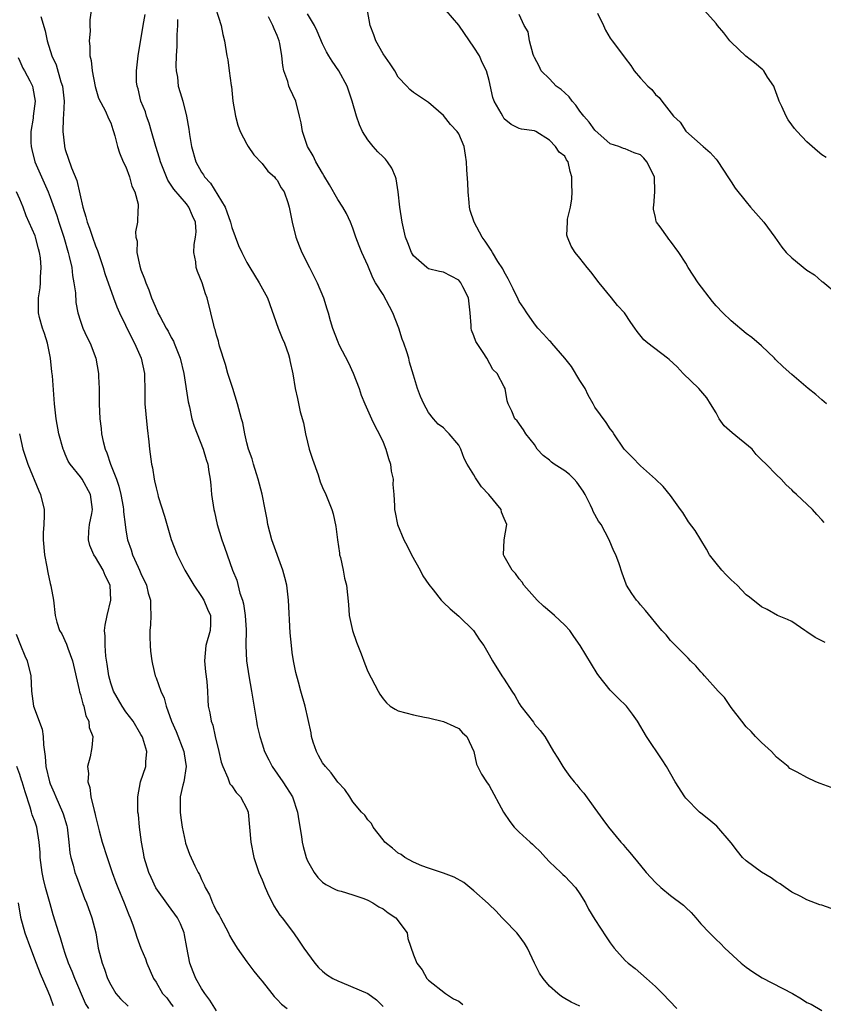
# Model space of a CAD drawing. Units: inches. Extents: x 2562000 to 2565000, y 1518000 to 1521000.
# Drawn here: x 2562509 to 2562615, y 1518920 to 1519050 of the extents above; entities that cross this region are included whole.
import ezdxf

# ---------------------------------------------------------------- set-up
doc = ezdxf.new("R2010")
doc.units = ezdxf.units.IN
doc.header["$MEASUREMENT"] = 0
doc.layers.add('LD25621518_2ft', color=112, linetype='Continuous')

msp = doc.modelspace()

# ---------------------------------------------------------------- linework, layer by layer
at = {"layer": 'LD25621518_2ft'}
for points, elevation in [([(2562534.49, 1519052.49), (2562535.61, 1519049), (2562535.8, 1519047.8), (2562536.02, 1519047), (2562536.34, 1519045), (2562536.46, 1519044.46), (2562536.68, 1519043), (2562536.93, 1519041.07), (2562536.95, 1519040.95), (2562537.16, 1519039), (2562537.5, 1519037), (2562537.81, 1519035.81), (2562538.11, 1519035), (2562539, 1519033.33), (2562539.18, 1519033), (2562539.9, 1519031.9), (2562541, 1519030.78), (2562541.77, 1519029.77), (2562542.65, 1519029), (2562542.79, 1519028.79), (2562543, 1519028.56), (2562543.54, 1519027.54), (2562543.91, 1519027), (2562544.39, 1519025.61), (2562544.58, 1519025), (2562544.98, 1519023), (2562545.47, 1519021), (2562545.89, 1519019.89), (2562546.25, 1519019), (2562547.26, 1519017), (2562547.86, 1519015.86), (2562548.29, 1519015), (2562549.13, 1519013), (2562549.56, 1519011.56), (2562549.75, 1519011), (2562550.01, 1519010.01), (2562550.32, 1519009), (2562551, 1519007.2), (2562551.17, 1519006.83), (2562552.41, 1519004.41), (2562553.04, 1519003.04), (2562553.82, 1519001), (2562554.12, 1519000.12), (2562554.58, 1518999), (2562555.48, 1518997), (2562555.97, 1518995.97), (2562556.48, 1518995), (2562557, 1518993.91), (2562557.36, 1518993), (2562557.73, 1518991.73), (2562557.99, 1518991), (2562558.08, 1518990.08), (2562558.35, 1518989), (2562558.3, 1518988.3), (2562558.43, 1518987), (2562558.5, 1518985.5), (2562558.49, 1518985), (2562558.6, 1518984.6), (2562558.92, 1518983), (2562559.75, 1518981), (2562560.19, 1518980.19), (2562560.75, 1518979), (2562561.89, 1518977), (2562562.25, 1518976.24), (2562563.06, 1518975.07), (2562563.63, 1518974.37), (2562564.68, 1518973), (2562564.83, 1518972.83), (2562565, 1518972.7), (2562565.85, 1518971.85), (2562567, 1518970.9), (2562568.96, 1518969), (2562569.75, 1518967.75), (2562570.32, 1518967), (2562571, 1518965.78), (2562571.46, 1518965), (2562572.71, 1518963), (2562573, 1518962.58), (2562574, 1518961), (2562574.42, 1518960.42), (2562575, 1518959.33), (2562575.22, 1518959), (2562576.86, 1518956.86), (2562577, 1518956.63), (2562577.78, 1518955.78), (2562578.36, 1518955), (2562579.54, 1518953), (2562580.11, 1518952.11), (2562580.74, 1518951), (2562581, 1518950.63), (2562581.7, 1518949.7), (2562582.25, 1518949), (2562582.6, 1518948.6), (2562583, 1518948.08), (2562583.51, 1518947.51), (2562585, 1518945.48), (2562585.33, 1518945), (2562586.03, 1518944.03), (2562586.81, 1518943), (2562588.44, 1518941), (2562588.71, 1518940.71), (2562589, 1518940.35), (2562589.63, 1518939.63), (2562591, 1518937.92), (2562591.79, 1518937), (2562593, 1518935.66), (2562593.71, 1518935), (2562595, 1518933.97), (2562596.7, 1518932.7), (2562597, 1518932.36), (2562597.73, 1518931.73), (2562598.33, 1518931), (2562599, 1518930.22), (2562600.15, 1518929), (2562600.59, 1518928.59), (2562601, 1518928.16), (2562601.6, 1518927.6), (2562602.17, 1518927), (2562604.34, 1518925), (2562605, 1518924.47), (2562605.86, 1518923.86), (2562607.09, 1518923.09), (2562611.11, 1518921), (2562612.31, 1518920.31), (2562613, 1518919.83), (2562613.57, 1518919.57), (2562615, 1518918.73)], 8296), ([(2562518.42, 1519051), (2562518.24, 1519049.76), (2562518.24, 1519049), (2562518.27, 1519048.27), (2562518.14, 1519047), (2562518.24, 1519046.24), (2562518.26, 1519045), (2562518.4, 1519044.4), (2562518.54, 1519043), (2562518.95, 1519040.95), (2562519.4, 1519039.4), (2562520.3, 1519037.7), (2562520.71, 1519036.71), (2562521, 1519036.13), (2562521.27, 1519035.27), (2562521.38, 1519035), (2562521.56, 1519034.44), (2562521.92, 1519033), (2562522.16, 1519032.16), (2562522.66, 1519031), (2562523, 1519030.31), (2562523.5, 1519029), (2562523.78, 1519027.78), (2562524.2, 1519027), (2562524.61, 1519025.39), (2562524.62, 1519025), (2562524.57, 1519024.57), (2562524.55, 1519023), (2562524.28, 1519021.72), (2562524.32, 1519021), (2562524.48, 1519020.48), (2562524.44, 1519019), (2562524.83, 1519017.17), (2562525, 1519016.68), (2562525.49, 1519015.49), (2562525.64, 1519015), (2562526.05, 1519014.05), (2562526.41, 1519013), (2562526.59, 1519012.59), (2562527, 1519011.57), (2562527.19, 1519011.19), (2562527.25, 1519011), (2562527.52, 1519010.48), (2562528.33, 1519009), (2562528.58, 1519008.58), (2562529, 1519007.77), (2562529.28, 1519007.28), (2562529.41, 1519007), (2562529.65, 1519006.35), (2562530.19, 1519005), (2562530.65, 1519003), (2562531.25, 1518999.25), (2562531.4, 1518998.6), (2562531.74, 1518997), (2562532.03, 1518996.03), (2562532.42, 1518995), (2562533.24, 1518993), (2562533.63, 1518991.63), (2562533.84, 1518991), (2562533.97, 1518989.97), (2562534.16, 1518989), (2562534.22, 1518988.22), (2562534.34, 1518987), (2562534.63, 1518985), (2562534.71, 1518984.71), (2562535.09, 1518983), (2562535.68, 1518981), (2562536.03, 1518980.03), (2562536.38, 1518979), (2562537.12, 1518977), (2562537.67, 1518975.67), (2562538.08, 1518973.92), (2562538.42, 1518973), (2562538.55, 1518972.55), (2562538.78, 1518971), (2562538.89, 1518969.11), (2562538.87, 1518967), (2562538.96, 1518965), (2562539.26, 1518963), (2562539.62, 1518961), (2562540.26, 1518957), (2562540.38, 1518956.38), (2562540.69, 1518955), (2562541, 1518954), (2562541.34, 1518953), (2562541.88, 1518951.88), (2562542.34, 1518951), (2562543.75, 1518949), (2562544.25, 1518948.25), (2562545.01, 1518947), (2562545.69, 1518945), (2562545.85, 1518943.85), (2562546.22, 1518941.78), (2562546.32, 1518941), (2562546.43, 1518940.43), (2562546.82, 1518939), (2562547, 1518938.56), (2562547.87, 1518937), (2562548.36, 1518936.36), (2562549, 1518935.74), (2562549.42, 1518935.42), (2562550.73, 1518934.73), (2562551, 1518934.63), (2562551.48, 1518934.52), (2562553, 1518934.03), (2562554.46, 1518933.54), (2562555, 1518933.33), (2562555.63, 1518933), (2562556.45, 1518932.45), (2562557, 1518932.19), (2562557.68, 1518931.68), (2562558.67, 1518931), (2562560.18, 1518929), (2562560.28, 1518928.28), (2562561, 1518926.11), (2562561.45, 1518925), (2562562.15, 1518924.15), (2562562.8, 1518923), (2562563, 1518922.77), (2562565.23, 1518921), (2562566.3, 1518920.3), (2562567, 1518919.97), (2562567.56, 1518919.56)], 8302), ([(2562615.43, 1518967.43), (2562615, 1518967.62), (2562614.09, 1518968.09), (2562613, 1518968.83), (2562612.74, 1518969), (2562611, 1518970.21), (2562610.45, 1518970.45), (2562609.14, 1518971), (2562607.77, 1518971.77), (2562607, 1518972.14), (2562606.54, 1518972.54), (2562605.93, 1518973), (2562605.42, 1518973.42), (2562605, 1518973.73), (2562603.79, 1518975), (2562603, 1518975.7), (2562602.36, 1518976.36), (2562601.77, 1518977), (2562601, 1518977.89), (2562600.16, 1518979), (2562599.74, 1518979.74), (2562598.23, 1518982.23), (2562597.38, 1518983.38), (2562596.61, 1518984.61), (2562596.29, 1518985), (2562595, 1518986.85), (2562594.03, 1518988.03), (2562593, 1518989), (2562591, 1518990.76), (2562589.94, 1518991.94), (2562589, 1518992.85), (2562588.88, 1518993), (2562587.49, 1518995), (2562587.32, 1518995.32), (2562587, 1518995.69), (2562586.49, 1518996.49), (2562585, 1518998.56), (2562584.77, 1518999), (2562584.11, 1519000.11), (2562583.69, 1519001), (2562583, 1519002.07), (2562581.9, 1519003.9), (2562581.01, 1519005.01), (2562579.28, 1519007), (2562579.16, 1519007.16), (2562579, 1519007.31), (2562578.21, 1519008.21), (2562577.45, 1519009), (2562577, 1519009.56), (2562576, 1519011), (2562575.62, 1519011.62), (2562575, 1519012.52), (2562574.83, 1519012.83), (2562574.17, 1519014.17), (2562573.53, 1519015.53), (2562573, 1519016.43), (2562572.82, 1519016.82), (2562572.18, 1519017.82), (2562571.47, 1519019), (2562571.3, 1519019.3), (2562571, 1519019.68), (2562570.48, 1519020.48), (2562570.1, 1519021), (2562569.02, 1519023), (2562568.53, 1519024.53), (2562568.43, 1519025), (2562568.38, 1519025.62), (2562568.23, 1519027), (2562568.19, 1519028.19), (2562568.08, 1519029.92), (2562568.04, 1519031), (2562567.88, 1519031.88), (2562567.72, 1519033), (2562567, 1519034.68), (2562566.8, 1519035), (2562565.92, 1519035.92), (2562565, 1519037.11), (2562563, 1519038.84), (2562562.72, 1519039), (2562561, 1519040.14), (2562560.54, 1519040.54), (2562560.13, 1519041), (2562559, 1519042.2), (2562558.56, 1519043), (2562557.94, 1519043.94), (2562557, 1519045.26), (2562556.04, 1519047), (2562555.77, 1519047.77), (2562555.29, 1519049), (2562554.94, 1519051)], 8290), ([(2562615.3, 1518983.3), (2562615, 1518983.66), (2562614.34, 1518984.34), (2562613.74, 1518985), (2562611.62, 1518987), (2562611.29, 1518987.29), (2562611, 1518987.61), (2562610.25, 1518988.25), (2562609.6, 1518989), (2562609, 1518989.59), (2562607.64, 1518991), (2562607, 1518991.57), (2562606.3, 1518992.3), (2562605.76, 1518993), (2562603.13, 1518995.13), (2562602.07, 1518996.07), (2562601.43, 1518997), (2562601, 1518997.78), (2562600.29, 1518999), (2562599.77, 1518999.77), (2562599, 1519000.7), (2562598.71, 1519001), (2562596.67, 1519003), (2562595.86, 1519003.86), (2562594.82, 1519004.82), (2562594.58, 1519005), (2562591.99, 1519007), (2562591.46, 1519007.46), (2562590.56, 1519008.56), (2562590.27, 1519009), (2562589.72, 1519009.72), (2562588.92, 1519011), (2562588, 1519012), (2562587.2, 1519013), (2562585.55, 1519015), (2562584.45, 1519016.45), (2562583.99, 1519017), (2562583, 1519018.26), (2562582.37, 1519019), (2562581.85, 1519019.85), (2562581.35, 1519021), (2562581.29, 1519021.29), (2562581.35, 1519023), (2562581.38, 1519023.38), (2562581.75, 1519025), (2562581.93, 1519026.07), (2562581.98, 1519027), (2562581.94, 1519027.94), (2562581.94, 1519029), (2562581.72, 1519029.72), (2562581.44, 1519031), (2562581.26, 1519031.26), (2562581, 1519031.74), (2562580.25, 1519032.25), (2562579.79, 1519033), (2562579, 1519033.84), (2562577.18, 1519035), (2562577, 1519035.09), (2562575.3, 1519035.3), (2562575, 1519035.4), (2562573.94, 1519035.94), (2562573, 1519036.69), (2562572.81, 1519037), (2562572.6, 1519037.4), (2562571.69, 1519039), (2562571.49, 1519039.49), (2562571, 1519041.73), (2562570.68, 1519043), (2562570.1, 1519044.1), (2562569.73, 1519045), (2562569, 1519046.16), (2562568.44, 1519047), (2562567, 1519049.04), (2562565.33, 1519051)], 8288), ([(2562615.56, 1519031.56), (2562615, 1519031.9), (2562614.4, 1519032.4), (2562613, 1519033.64), (2562611.72, 1519035), (2562611.38, 1519035.38), (2562611, 1519035.88), (2562610.53, 1519036.53), (2562610.26, 1519037), (2562609.71, 1519038.29), (2562609.35, 1519039), (2562609.25, 1519039.25), (2562608.74, 1519040.74), (2562608.63, 1519041), (2562607.81, 1519042.19), (2562607.31, 1519043), (2562607.17, 1519043.17), (2562606.09, 1519044.09), (2562604.95, 1519044.95), (2562603, 1519046.8), (2562602.82, 1519047), (2562602.02, 1519048.02), (2562601.2, 1519049), (2562601, 1519049.28), (2562599.46, 1519051)], 8282), ([(2562511.79, 1519050.21), (2562512.32, 1519048.32), (2562512.6, 1519047), (2562513.23, 1519045), (2562513.8, 1519043.8), (2562514.43, 1519041.57), (2562514.63, 1519041), (2562514.84, 1519039), (2562514.78, 1519037.22), (2562514.72, 1519036.72), (2562514.68, 1519035), (2562514.89, 1519033.11), (2562514.89, 1519033), (2562515, 1519032.61), (2562515.82, 1519030.18), (2562516.52, 1519028.52), (2562517.33, 1519025), (2562517.73, 1519023.73), (2562517.89, 1519023), (2562518.2, 1519022.2), (2562518.59, 1519021), (2562519, 1519019.86), (2562519.26, 1519019.26), (2562520.01, 1519017), (2562520.22, 1519016.22), (2562521.36, 1519013), (2562521.82, 1519011.82), (2562522.17, 1519011), (2562523.75, 1519007.75), (2562524.16, 1519007), (2562525.03, 1519005), (2562525.46, 1519003), (2562525.49, 1519002.51), (2562525.51, 1519001), (2562525.5, 1518999.5), (2562525.52, 1518999), (2562525.63, 1518997.63), (2562525.82, 1518995.82), (2562526.06, 1518993.94), (2562526.14, 1518993), (2562526.41, 1518991), (2562526.52, 1518990.52), (2562526.74, 1518989), (2562526.8, 1518988.8), (2562527, 1518987.85), (2562527.18, 1518987.18), (2562527.21, 1518987), (2562527.28, 1518986.72), (2562528.11, 1518984.11), (2562529, 1518981.04), (2562529.77, 1518979), (2562530.79, 1518977), (2562532, 1518975), (2562533, 1518973.52), (2562533.32, 1518973), (2562533.81, 1518971.81), (2562534.18, 1518971), (2562534.17, 1518969.83), (2562534.13, 1518969), (2562533.58, 1518967), (2562533.41, 1518965), (2562533.55, 1518963.55), (2562533.72, 1518962.28), (2562533.79, 1518961), (2562533.84, 1518959.84), (2562533.9, 1518959), (2562534.11, 1518958.11), (2562534.28, 1518957), (2562534.48, 1518956.48), (2562534.81, 1518955), (2562535.29, 1518953), (2562535.6, 1518951.6), (2562535.8, 1518951), (2562536.49, 1518949.51), (2562536.74, 1518948.74), (2562537, 1518948.48), (2562537.58, 1518947.58), (2562538.14, 1518947), (2562539, 1518945.42), (2562539.18, 1518945), (2562539.36, 1518943), (2562539.5, 1518941), (2562539.92, 1518939), (2562540.59, 1518937), (2562541, 1518936.04), (2562541.41, 1518935), (2562541.9, 1518933.9), (2562542.38, 1518933), (2562542.58, 1518932.58), (2562543.37, 1518931.37), (2562543.67, 1518931), (2562545.18, 1518929), (2562545.92, 1518927.92), (2562546.53, 1518927), (2562547.96, 1518925), (2562548.45, 1518924.45), (2562549, 1518923.97), (2562549.53, 1518923.53), (2562550.35, 1518923), (2562551, 1518922.66), (2562551.56, 1518922.44), (2562554.97, 1518921), (2562556.14, 1518920.14), (2562557, 1518919.28)], 8304), ([(2562583, 1518919.33), (2562581.87, 1518919.87), (2562581, 1518920.35), (2562580.59, 1518920.59), (2562580.1, 1518921), (2562579, 1518921.98), (2562578.15, 1518923), (2562577.68, 1518923.68), (2562577.01, 1518925), (2562576.07, 1518927), (2562575.67, 1518927.67), (2562575, 1518928.63), (2562574.68, 1518929), (2562573, 1518930.74), (2562572.73, 1518931), (2562571.92, 1518931.92), (2562571, 1518932.75), (2562570.88, 1518932.88), (2562569, 1518934.59), (2562568.46, 1518935), (2562567.68, 1518935.68), (2562566.39, 1518936.39), (2562565, 1518936.93), (2562563, 1518937.56), (2562562.12, 1518937.88), (2562561, 1518938.35), (2562559.88, 1518939), (2562559.37, 1518939.37), (2562559, 1518939.57), (2562558.23, 1518940.23), (2562557.25, 1518941), (2562557.15, 1518941.15), (2562557, 1518941.31), (2562555.67, 1518943), (2562555.47, 1518943.47), (2562555, 1518943.97), (2562554.57, 1518944.57), (2562554.16, 1518945), (2562553, 1518946.35), (2562552.6, 1518947), (2562551.96, 1518947.96), (2562551, 1518948.93), (2562550.16, 1518950.16), (2562549.38, 1518951), (2562549, 1518951.51), (2562548.48, 1518952.48), (2562548.19, 1518953), (2562547.78, 1518954.22), (2562547.55, 1518955), (2562547.49, 1518955.49), (2562546.7, 1518959), (2562546.14, 1518961), (2562545.84, 1518962.16), (2562545.46, 1518963.46), (2562545.17, 1518965), (2562545, 1518966.08), (2562544.88, 1518967), (2562544.71, 1518968.71), (2562544.51, 1518973), (2562544.26, 1518975), (2562544.01, 1518976.01), (2562543.75, 1518977), (2562542.29, 1518981), (2562541.78, 1518983), (2562541.68, 1518983.68), (2562541.43, 1518985), (2562541.03, 1518987.03), (2562540.51, 1518989), (2562540.26, 1518989.74), (2562539.87, 1518991), (2562539.69, 1518991.69), (2562539.22, 1518993), (2562539, 1518993.81), (2562538.72, 1518995), (2562538.45, 1518996.45), (2562538.28, 1518997), (2562537.77, 1518999), (2562537.15, 1519001), (2562536.5, 1519003), (2562536.16, 1519004.16), (2562535.4, 1519006.6), (2562535.29, 1519007), (2562535.25, 1519007.25), (2562535, 1519008.07), (2562534.82, 1519008.82), (2562534.74, 1519009), (2562534.61, 1519009.39), (2562534.25, 1519011), (2562533.74, 1519013), (2562533.52, 1519013.52), (2562533.08, 1519015), (2562532.47, 1519016.47), (2562532.31, 1519017), (2562532.24, 1519017.76), (2562531.99, 1519019), (2562532.05, 1519020.05), (2562532.23, 1519021), (2562532.28, 1519021.72), (2562532.22, 1519023), (2562531.83, 1519023.83), (2562531.33, 1519025), (2562531, 1519025.41), (2562529.35, 1519027.35), (2562528.57, 1519028.57), (2562528.37, 1519029), (2562527.57, 1519031), (2562527.45, 1519031.45), (2562526.96, 1519033), (2562526.4, 1519035), (2562526.08, 1519036.08), (2562525.75, 1519037), (2562525.58, 1519037.58), (2562525, 1519039), (2562524.63, 1519040.63), (2562524.5, 1519041), (2562524.43, 1519041.57), (2562524.39, 1519043), (2562524.59, 1519044.59), (2562524.62, 1519045), (2562525.31, 1519049), (2562525.54, 1519050.46)], 8300), ([(2562529.82, 1519049.82), (2562529.85, 1519049), (2562529.76, 1519047.76), (2562529.73, 1519046.27), (2562529.65, 1519045), (2562529.63, 1519043.63), (2562529.66, 1519043), (2562529.81, 1519042.19), (2562529.94, 1519041), (2562530.17, 1519040.17), (2562530.52, 1519039), (2562531.04, 1519037), (2562531.32, 1519035.32), (2562531.41, 1519034.59), (2562531.67, 1519033), (2562532.26, 1519031), (2562533, 1519029.63), (2562533.26, 1519029.26), (2562533.4, 1519029), (2562534.17, 1519028.17), (2562536.11, 1519025), (2562536.37, 1519024.37), (2562536.82, 1519023), (2562537, 1519022.3), (2562537.91, 1519019.91), (2562538.33, 1519019), (2562539, 1519017.66), (2562539.38, 1519017), (2562539.99, 1519015.99), (2562540.63, 1519015), (2562541.73, 1519013), (2562543.14, 1519009), (2562543.68, 1519007.68), (2562543.97, 1519007), (2562544.5, 1519005.5), (2562544.65, 1519005), (2562544.69, 1519004.69), (2562545.06, 1519002.94), (2562545.38, 1519001), (2562545.7, 1518999.7), (2562546.06, 1518997.94), (2562546.46, 1518996.46), (2562546.74, 1518995), (2562547, 1518993.9), (2562547.25, 1518993), (2562547.66, 1518991.66), (2562548.41, 1518989.59), (2562548.68, 1518988.68), (2562549, 1518987.91), (2562549.43, 1518987), (2562550.24, 1518985), (2562550.41, 1518984.41), (2562550.77, 1518982.77), (2562550.98, 1518981), (2562551.22, 1518979.22), (2562551.26, 1518979), (2562551.36, 1518978.64), (2562551.71, 1518977), (2562551.92, 1518975.92), (2562552.17, 1518975), (2562552.43, 1518972.43), (2562552.53, 1518971), (2562552.95, 1518969), (2562553.47, 1518967.47), (2562553.65, 1518967), (2562554.1, 1518965.9), (2562554.59, 1518964.59), (2562555, 1518963.58), (2562556.33, 1518961), (2562556.59, 1518960.59), (2562557, 1518959.97), (2562557.43, 1518959.43), (2562557.94, 1518959), (2562558.58, 1518958.58), (2562559, 1518958.4), (2562561, 1518957.85), (2562562.47, 1518957.53), (2562563, 1518957.44), (2562564.97, 1518956.97), (2562566.37, 1518956.37), (2562567, 1518956.05), (2562567.49, 1518955.49), (2562568.05, 1518955), (2562568.98, 1518952.98), (2562569.34, 1518951.34), (2562570.02, 1518950.02), (2562570.66, 1518949), (2562571, 1518948.52), (2562572.91, 1518945), (2562573.75, 1518943.75), (2562574.32, 1518943), (2562575, 1518942.32), (2562576.43, 1518941), (2562576.75, 1518940.75), (2562577, 1518940.47), (2562577.76, 1518939.76), (2562578.45, 1518939), (2562579, 1518938.43), (2562580.49, 1518937), (2562580.74, 1518936.74), (2562581, 1518936.5), (2562582.43, 1518935), (2562583, 1518934.2), (2562583.73, 1518933), (2562584.14, 1518932.14), (2562585, 1518930.78), (2562586.48, 1518928.48), (2562587, 1518927.71), (2562587.55, 1518927), (2562589, 1518925.38), (2562589.41, 1518925), (2562590.32, 1518924.32), (2562591.82, 1518923), (2562593, 1518921.92), (2562593.93, 1518921), (2562595.82, 1518919)], 8298), ([(2562616.23, 1518932.23), (2562615, 1518932.67), (2562614.74, 1518932.74), (2562613, 1518933.38), (2562612.19, 1518933.81), (2562611, 1518934.41), (2562610.13, 1518935), (2562609.48, 1518935.48), (2562609, 1518935.75), (2562608.29, 1518936.29), (2562607, 1518937.03), (2562605, 1518938.54), (2562604.52, 1518939), (2562603.83, 1518939.83), (2562603, 1518940.91), (2562601.12, 1518943.12), (2562600.03, 1518944.03), (2562599, 1518944.84), (2562598.81, 1518945), (2562597, 1518946.85), (2562596.87, 1518947), (2562595.58, 1518949), (2562594.44, 1518951), (2562593.88, 1518951.88), (2562591.81, 1518955), (2562590.63, 1518957), (2562589.96, 1518957.96), (2562589.18, 1518959), (2562588.06, 1518960.06), (2562587, 1518961.1), (2562585.5, 1518963), (2562585.3, 1518963.3), (2562584.53, 1518964.53), (2562583.06, 1518967), (2562582.23, 1518968.23), (2562581.66, 1518969), (2562581, 1518969.69), (2562579.65, 1518971), (2562579.31, 1518971.31), (2562578.22, 1518972.22), (2562577.35, 1518973), (2562575.58, 1518975), (2562575.38, 1518975.38), (2562575, 1518975.85), (2562574.52, 1518976.52), (2562574.04, 1518977), (2562573, 1518978.84), (2562572.9, 1518979), (2562573.01, 1518981.01), (2562573.35, 1518983), (2562573, 1518983.82), (2562572.67, 1518984.67), (2562572.61, 1518985), (2562570.97, 1518987), (2562570.02, 1518988.02), (2562569.21, 1518989.21), (2562569, 1518989.59), (2562568.13, 1518991), (2562567.73, 1518991.73), (2562567.26, 1518993), (2562567, 1518993.51), (2562565.75, 1518995), (2562565.36, 1518995.36), (2562565, 1518995.79), (2562564.3, 1518996.3), (2562563.67, 1518997), (2562563, 1518997.83), (2562562.38, 1518999), (2562561.96, 1518999.96), (2562561.54, 1519001), (2562561, 1519002.78), (2562560.51, 1519004.51), (2562560.39, 1519005), (2562560.13, 1519005.87), (2562559.75, 1519007), (2562559.54, 1519007.54), (2562559.08, 1519009), (2562558.3, 1519011), (2562557.86, 1519011.86), (2562557, 1519013.44), (2562556.01, 1519015), (2562555.63, 1519015.63), (2562555, 1519017.27), (2562554.21, 1519019), (2562553.86, 1519019.86), (2562553.42, 1519021), (2562553, 1519022.21), (2562552.71, 1519023), (2562552.15, 1519024.15), (2562551.68, 1519025), (2562551, 1519025.99), (2562549.94, 1519027.94), (2562549.19, 1519029.19), (2562549, 1519029.47), (2562548.13, 1519031), (2562547.78, 1519031.78), (2562547.03, 1519033), (2562546.36, 1519035), (2562546.16, 1519036.16), (2562545.97, 1519037), (2562545.45, 1519039), (2562544.66, 1519040.66), (2562544.55, 1519041), (2562544.41, 1519041.59), (2562543.89, 1519043), (2562543.73, 1519043.73), (2562543.64, 1519045), (2562543.35, 1519046.65), (2562543.27, 1519047), (2562543, 1519047.67), (2562542.59, 1519048.59), (2562542.45, 1519049), (2562541.86, 1519050.14)], 8294), ([(2562616.22, 1518948.22), (2562614.75, 1518948.75), (2562614.18, 1518949), (2562613, 1518949.56), (2562611.71, 1518950.29), (2562611, 1518950.64), (2562610.77, 1518950.77), (2562610.54, 1518951), (2562609, 1518952.27), (2562608.33, 1518953), (2562607, 1518954.21), (2562606.23, 1518955), (2562605.65, 1518955.65), (2562605, 1518956.26), (2562604.39, 1518957), (2562603, 1518958.81), (2562602.14, 1518960.14), (2562601.29, 1518961), (2562599.48, 1518963), (2562599.27, 1518963.27), (2562599, 1518963.55), (2562598.34, 1518964.34), (2562597.62, 1518965), (2562597.33, 1518965.33), (2562595.64, 1518967), (2562595, 1518967.7), (2562594.42, 1518968.42), (2562593.86, 1518969), (2562591.67, 1518971.67), (2562591, 1518972.38), (2562590.74, 1518972.74), (2562590.48, 1518973), (2562589.88, 1518973.88), (2562589.17, 1518975), (2562589.12, 1518975.12), (2562588.58, 1518976.58), (2562588.19, 1518977.81), (2562587.77, 1518979), (2562587.51, 1518979.51), (2562586.9, 1518981), (2562585.82, 1518983), (2562585.47, 1518983.47), (2562584.76, 1518984.76), (2562584.68, 1518985), (2562584.43, 1518985.57), (2562583.72, 1518987), (2562583.45, 1518987.45), (2562582.61, 1518988.61), (2562582.24, 1518989), (2562581.62, 1518989.62), (2562581, 1518990.11), (2562579.6, 1518991), (2562579.27, 1518991.27), (2562579, 1518991.55), (2562578.16, 1518992.16), (2562577.37, 1518993), (2562577, 1518993.62), (2562575.87, 1518995), (2562575.55, 1518995.55), (2562574.73, 1518996.73), (2562574.41, 1518997), (2562574.02, 1518998.02), (2562573.52, 1518999), (2562573.38, 1518999.38), (2562573.15, 1519001), (2562573, 1519001.22), (2562572.06, 1519003), (2562571.51, 1519003.51), (2562570.7, 1519005), (2562570.23, 1519005.77), (2562569.24, 1519007.24), (2562569, 1519007.96), (2562568.7, 1519008.7), (2562568.65, 1519009), (2562568.66, 1519009.34), (2562568.5, 1519011), (2562568.28, 1519013), (2562567.56, 1519014.44), (2562567.29, 1519015), (2562567, 1519015.34), (2562565, 1519016.37), (2562564.46, 1519016.46), (2562563, 1519016.84), (2562562.78, 1519017), (2562561, 1519018.54), (2562560.74, 1519019), (2562560.25, 1519020.25), (2562559.98, 1519021), (2562559.51, 1519023), (2562559.2, 1519025), (2562558.99, 1519027), (2562558.75, 1519028.75), (2562558.66, 1519029), (2562558.16, 1519030.16), (2562557.6, 1519031), (2562557.33, 1519031.33), (2562557, 1519031.66), (2562556.3, 1519032.3), (2562555.71, 1519033), (2562555, 1519033.91), (2562554.29, 1519035), (2562553.88, 1519035.88), (2562553.49, 1519037), (2562552.92, 1519039), (2562552.45, 1519040.45), (2562552.24, 1519041), (2562551.14, 1519043), (2562550.28, 1519044.28), (2562549.83, 1519045), (2562549.54, 1519045.54), (2562549, 1519046.6), (2562548.28, 1519048.28), (2562547.92, 1519049), (2562547, 1519050.57)], 8292), ([(2562615.62, 1518999), (2562615, 1518999.49), (2562614.2, 1519000.2), (2562613.18, 1519001), (2562611, 1519002.86), (2562609.88, 1519003.88), (2562608.86, 1519004.86), (2562608.74, 1519005), (2562607, 1519006.63), (2562605.72, 1519007.73), (2562605, 1519008.28), (2562603, 1519009.94), (2562601.92, 1519011), (2562601, 1519011.94), (2562600.52, 1519012.52), (2562598.66, 1519015), (2562597.99, 1519015.99), (2562597.33, 1519017), (2562597, 1519017.59), (2562596.09, 1519019), (2562595, 1519020.51), (2562594.77, 1519020.77), (2562594.59, 1519021), (2562593.6, 1519022.4), (2562593.14, 1519023), (2562593.09, 1519023.09), (2562593, 1519023.63), (2562592.73, 1519024.73), (2562592.74, 1519025), (2562592.79, 1519025.21), (2562592.92, 1519027), (2562592.85, 1519029), (2562591.87, 1519031), (2562591.46, 1519031.46), (2562591, 1519031.89), (2562590.17, 1519032.17), (2562589, 1519032.72), (2562588.76, 1519032.76), (2562588.14, 1519033), (2562587, 1519033.38), (2562585, 1519035.15), (2562584.25, 1519036.25), (2562583.55, 1519037), (2562583, 1519037.69), (2562582.48, 1519038.48), (2562581.98, 1519039), (2562581.6, 1519039.6), (2562581, 1519040.12), (2562580.55, 1519040.55), (2562579.88, 1519041), (2562579, 1519041.94), (2562577.9, 1519043), (2562577.63, 1519043.63), (2562577, 1519044.77), (2562576.94, 1519044.94), (2562576.82, 1519045.18), (2562576.33, 1519047), (2562576.19, 1519048.19), (2562575.65, 1519049), (2562575, 1519050.45)], 8286), ([(2562585.34, 1519050.66), (2562586.13, 1519049), (2562586.39, 1519048.39), (2562587, 1519047.34), (2562587.28, 1519047), (2562588.77, 1519045), (2562589, 1519044.67), (2562589.72, 1519043.72), (2562590.2, 1519043), (2562591, 1519042.03), (2562592.01, 1519041), (2562592.53, 1519040.53), (2562593, 1519039.89), (2562593.5, 1519039.5), (2562593.83, 1519039), (2562595.36, 1519037), (2562596.24, 1519036.24), (2562597, 1519035.04), (2562599.31, 1519033), (2562600.22, 1519032.22), (2562601, 1519031.32), (2562601.14, 1519031.14), (2562602.72, 1519028.72), (2562603, 1519028.34), (2562603.52, 1519027.52), (2562605, 1519025.68), (2562605.57, 1519025), (2562607.33, 1519023), (2562608.79, 1519021), (2562609.69, 1519019.69), (2562610.26, 1519019), (2562611, 1519018.27), (2562613, 1519016.67), (2562614.02, 1519016.02), (2562615, 1519015.16), (2562615.1, 1519015.1), (2562617, 1519013.52)], 8284), ([(2562508.77, 1519044.77), (2562509, 1519044.28), (2562509.37, 1519043.37), (2562509.6, 1519043), (2562510.31, 1519041.69), (2562510.66, 1519041), (2562510.72, 1519040.72), (2562511.01, 1519039), (2562510.75, 1519037), (2562510.74, 1519036.74), (2562510.46, 1519035), (2562510.46, 1519033.54), (2562510.49, 1519033), (2562510.6, 1519032.6), (2562510.97, 1519031), (2562511.84, 1519029), (2562512.21, 1519028.21), (2562512.73, 1519027), (2562513, 1519026.29), (2562513.87, 1519023.87), (2562514.13, 1519023), (2562514.79, 1519021), (2562515.39, 1519019), (2562515.53, 1519018.47), (2562515.85, 1519017), (2562515.96, 1519015.96), (2562516.15, 1519015), (2562516.34, 1519013.66), (2562516.4, 1519012.4), (2562516.68, 1519011), (2562517, 1519009.91), (2562517.34, 1519009), (2562517.84, 1519007.84), (2562518.3, 1519007), (2562519.05, 1519005), (2562519.41, 1519003), (2562519.4, 1519002.6), (2562519.49, 1519001), (2562519.49, 1518999.49), (2562519.47, 1518999), (2562519.55, 1518997), (2562519.72, 1518995.72), (2562519.79, 1518995), (2562519.99, 1518994.01), (2562520.25, 1518993), (2562520.5, 1518992.5), (2562520.96, 1518991), (2562521.75, 1518989), (2562522.08, 1518988.08), (2562522.35, 1518987), (2562522.66, 1518985.34), (2562522.71, 1518985), (2562522.7, 1518984.7), (2562522.91, 1518983), (2562523, 1518982.27), (2562523.2, 1518981), (2562523.69, 1518979.69), (2562523.89, 1518979), (2562524.62, 1518977.38), (2562524.81, 1518977), (2562525, 1518976.54), (2562525.72, 1518975), (2562525.96, 1518973.96), (2562526.25, 1518973), (2562526.24, 1518972.24), (2562526.29, 1518971), (2562526.24, 1518969.76), (2562526.18, 1518969), (2562526.19, 1518968.18), (2562526.22, 1518967), (2562526.28, 1518966.28), (2562526.42, 1518965), (2562526.53, 1518964.53), (2562526.89, 1518963), (2562527, 1518962.74), (2562527.61, 1518961), (2562528.06, 1518960.06), (2562528.32, 1518959), (2562529.05, 1518957), (2562529.64, 1518955.64), (2562530.65, 1518953), (2562530.69, 1518952.69), (2562530.97, 1518951), (2562530.66, 1518949), (2562530.53, 1518948.53), (2562530.2, 1518947), (2562530.2, 1518945.8), (2562530.17, 1518945), (2562530.25, 1518944.25), (2562530.45, 1518943), (2562530.84, 1518941.16), (2562530.88, 1518940.88), (2562531.41, 1518939.41), (2562532.12, 1518937.88), (2562532.55, 1518937), (2562532.72, 1518936.72), (2562533, 1518936.08), (2562533.36, 1518935.36), (2562533.48, 1518935), (2562534.04, 1518934.04), (2562534.46, 1518933), (2562534.65, 1518932.65), (2562535, 1518931.89), (2562535.34, 1518931.34), (2562535.51, 1518931), (2562536.55, 1518929), (2562536.69, 1518928.69), (2562537, 1518928.15), (2562537.71, 1518927), (2562539, 1518925.19), (2562539.93, 1518923.93), (2562540.7, 1518923), (2562541, 1518922.61), (2562542.29, 1518921), (2562542.59, 1518920.59), (2562543, 1518920.21), (2562543.57, 1518919.57), (2562544.33, 1518919)], 8306), ([(2562535, 1518918.71), (2562534.12, 1518920.12), (2562533.46, 1518921), (2562533, 1518921.68), (2562532.25, 1518923), (2562531.88, 1518923.88), (2562531.45, 1518925), (2562531.06, 1518927.06), (2562530.77, 1518928.77), (2562530.72, 1518929), (2562530.21, 1518930.21), (2562529.81, 1518931), (2562529.49, 1518931.49), (2562529, 1518932.15), (2562528.62, 1518932.62), (2562526.97, 1518934.97), (2562526.33, 1518936.33), (2562526.02, 1518937), (2562525.42, 1518939), (2562525.37, 1518939.37), (2562525.07, 1518941), (2562524.81, 1518943), (2562524.66, 1518944.66), (2562524.6, 1518945), (2562524.58, 1518945.42), (2562524.57, 1518947), (2562524.95, 1518949), (2562525.64, 1518951), (2562525.63, 1518951.63), (2562525.77, 1518953), (2562525.23, 1518954.77), (2562525.14, 1518955), (2562525, 1518955.27), (2562523.97, 1518957), (2562523, 1518958.26), (2562522.5, 1518959), (2562521.35, 1518961), (2562521, 1518962.05), (2562520.74, 1518963), (2562520.55, 1518964.55), (2562520.37, 1518965.63), (2562520.26, 1518967), (2562520.26, 1518968.26), (2562520.19, 1518969), (2562520.28, 1518969.72), (2562520.52, 1518971), (2562521.03, 1518973), (2562520.93, 1518975), (2562520.29, 1518976.29), (2562519.99, 1518977), (2562519, 1518978.69), (2562518.78, 1518979), (2562518.26, 1518980.26), (2562518.05, 1518981), (2562518.12, 1518982.12), (2562518.21, 1518983), (2562518.49, 1518984.49), (2562518.6, 1518985), (2562518.34, 1518987), (2562517.21, 1518989), (2562517, 1518989.31), (2562515.63, 1518991), (2562515.4, 1518991.4), (2562515, 1518992.34), (2562514.79, 1518992.79), (2562514.71, 1518993), (2562514.16, 1518995), (2562513.78, 1518997), (2562513.57, 1518999), (2562513.3, 1519002.7), (2562513.22, 1519003.22), (2562513.04, 1519005), (2562512.63, 1519007), (2562512.27, 1519008.27), (2562511.98, 1519009), (2562511.59, 1519010.41), (2562511.46, 1519011), (2562511.44, 1519013), (2562511.66, 1519014.34), (2562511.71, 1519015), (2562511.71, 1519015.71), (2562511.83, 1519017), (2562511.72, 1519018.28), (2562511.61, 1519019), (2562511.47, 1519019.47), (2562511.07, 1519021), (2562511, 1519021.19), (2562509.85, 1519023.85), (2562509.42, 1519025), (2562509, 1519026.06), (2562508.57, 1519027)], 8308), ([(2562508.95, 1518995), (2562509.37, 1518993), (2562509.8, 1518991.8), (2562510.05, 1518991), (2562511.49, 1518987.49), (2562511.74, 1518987), (2562512.19, 1518985), (2562512.23, 1518984.23), (2562512.17, 1518983), (2562512.08, 1518981.92), (2562512.08, 1518981), (2562512.24, 1518979), (2562512.57, 1518977.43), (2562512.69, 1518976.69), (2562513, 1518975.23), (2562513.1, 1518974.9), (2562513.43, 1518973), (2562513.65, 1518971), (2562513.88, 1518970.12), (2562514.25, 1518969), (2562514.55, 1518968.55), (2562515.18, 1518967.18), (2562515.32, 1518966.68), (2562515.94, 1518965), (2562516.85, 1518961.15), (2562516.88, 1518960.88), (2562517, 1518960.55), (2562517.3, 1518959.3), (2562517.44, 1518959), (2562517.7, 1518957.7), (2562518.13, 1518957), (2562518.17, 1518956.17), (2562518.63, 1518955), (2562518.49, 1518953.51), (2562518.3, 1518952.3), (2562517.93, 1518951), (2562518.08, 1518950.08), (2562517.96, 1518949), (2562518.26, 1518948.26), (2562518.39, 1518947), (2562518.81, 1518945.19), (2562518.9, 1518944.9), (2562519, 1518944.43), (2562519.48, 1518942.52), (2562519.89, 1518941), (2562520.52, 1518939), (2562521.18, 1518937), (2562521.67, 1518935.67), (2562521.93, 1518935), (2562522.78, 1518933), (2562523.39, 1518931.39), (2562523.57, 1518931), (2562523.93, 1518930.07), (2562524.29, 1518929), (2562524.46, 1518928.46), (2562525, 1518927), (2562525.59, 1518925.59), (2562525.78, 1518925), (2562526.65, 1518923), (2562527, 1518922.48), (2562527.85, 1518921), (2562528.41, 1518920.41), (2562529, 1518919.59), (2562529.26, 1518919.26)], 8310), ([(2562508.51, 1518968.51), (2562509.06, 1518967.06), (2562509.65, 1518965.65), (2562509.98, 1518965), (2562510.45, 1518963), (2562510.52, 1518961), (2562510.8, 1518959), (2562511.95, 1518955.95), (2562512.07, 1518955), (2562512.11, 1518953.89), (2562512.33, 1518952.33), (2562512.42, 1518951), (2562512.9, 1518949), (2562513, 1518948.74), (2562513.53, 1518947.53), (2562513.76, 1518947), (2562514.65, 1518945), (2562514.74, 1518944.74), (2562515.19, 1518943.19), (2562515.23, 1518943), (2562515.48, 1518941), (2562515.6, 1518939.6), (2562515.73, 1518939), (2562516.04, 1518937.96), (2562516.27, 1518937), (2562516.46, 1518936.46), (2562517, 1518935), (2562517.56, 1518933.56), (2562517.79, 1518933), (2562518.53, 1518931), (2562519.02, 1518929), (2562519.3, 1518927.3), (2562519.36, 1518927), (2562519.86, 1518925), (2562520.2, 1518924.2), (2562520.58, 1518923), (2562521, 1518922.15), (2562521.68, 1518921), (2562522.28, 1518920.28), (2562523.31, 1518919.31)], 8312), ([(2562518.09, 1518919), (2562517.69, 1518919.69), (2562516.24, 1518923), (2562515.9, 1518923.9), (2562515.43, 1518925), (2562515, 1518926.31), (2562514.75, 1518927), (2562514.38, 1518928.38), (2562514.15, 1518929), (2562513.42, 1518931.42), (2562513, 1518932.84), (2562512.39, 1518935), (2562512.11, 1518936.11), (2562511.93, 1518937), (2562511.68, 1518939), (2562511.66, 1518939.66), (2562511.56, 1518941), (2562511.23, 1518943), (2562511, 1518943.67), (2562510.63, 1518944.63), (2562510.55, 1518945), (2562510.38, 1518945.62), (2562509.68, 1518947.68), (2562509.29, 1518949), (2562509.23, 1518949.23), (2562509, 1518949.97), (2562508.58, 1518951)], 8314), ([(2562508.78, 1518933), (2562509.1, 1518931.1), (2562509.67, 1518929), (2562510.4, 1518927), (2562511.17, 1518925), (2562511.66, 1518923.66), (2562512.7, 1518921.3), (2562513, 1518920.55), (2562513.42, 1518919.42)], 8316)]:
    msp.add_lwpolyline(points, dxfattribs=dict(at, elevation=elevation))

doc.saveas('drawing.dxf')
